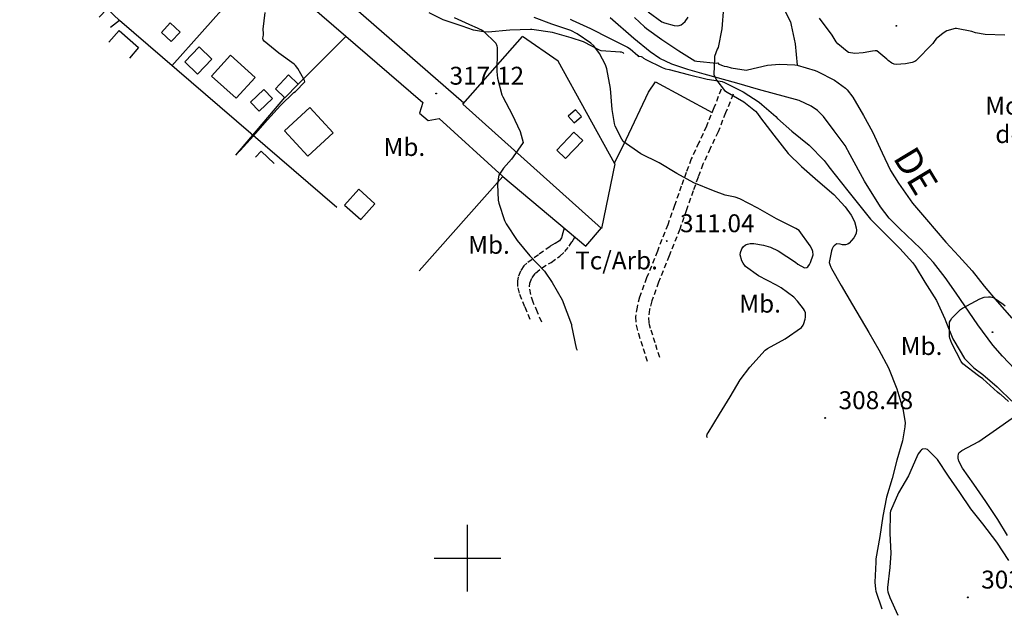
# Model space of a CAD drawing. Extents: x 709430 to 713066, y 4257485 to 4260015.
# Drawn here: x 711832 to 712201, y 4259479 to 4259702 of the extents above; entities that cross this region are included whole.
import ezdxf

# ---------------------------------------------------------------- set-up
doc = ezdxf.new("R2010")
doc.units = 0
doc.header["$LTSCALE"] = 8
doc.header["$PDMODE"] = 32
doc.header["$PDSIZE"] = 0.3
doc.linetypes.add('HIDDEN', pattern=[0.375, 0.25, -0.125])
for name, color, linetype in [('010223', 7, 'CONTINUOUS'), ('020123', 33, 'CONTINUOUS'), ('020124', 15, 'CONTINUOUS'), ('020248', 3, 'CONTINUOUS'), ('020401', 7, 'CONTINUOUS'), ('030125', 7, 'CONTINUOUS'), ('030126', 7, 'CONTINUOUS'), ('030127', 5, 'CONTINUOUS'), ('030450', 5, 'CONTINUOUS'), ('040126', 6, 'CONTINUOUS'), ('040127', 7, 'CONTINUOUS'), ('040524', 3, 'CONTINUOUS'), ('050146', 1, 'CONTINUOUS'), ('060140', 7, 'HIDDEN'), ('060529', 1, 'CONTINUOUS'), ('090103', 3, 'CONTINUOUS'), ('090111', 3, 'CONTINUOUS'), ('3', 6, 'HIDDEN'), ('HOJAS', 7, 'CONTINUOUS'), ('TEXTOS', 2, 'CONTINUOUS')]:
    doc.layers.add(name, color=color, linetype=linetype)
doc.styles.add('ROMANS', font='romans')

msp = doc.modelspace()

# ---------------------------------------------------------------- linework, layer by layer
at = {"layer": '010223'}
msp.add_lwpolyline([(712204.94, 4259570.74), (712200.25, 4259575.62), (712196.73, 4259579.75), (712191.03, 4259587.37), (712182.98, 4259599.19), (712178.87, 4259605.03), (712174.53, 4259610.66), (712169.61, 4259615.93), (712161.68, 4259623.39), (712157.92, 4259627.29), (712154.57, 4259631.55), (712148.67, 4259641.07), (712143.3, 4259650.91), (712141.43, 4259654.49), (712137.34, 4259659.89), (712133.24, 4259665.29), (712131.01, 4259667.61), (712128.72, 4259669.21), (712124.13, 4259671.27), (712108.94, 4259675.37), (712100.85, 4259677.85), (712088.6, 4259681.12), (712082.53, 4259682.88), (712076.54, 4259684.93), (712072.04, 4259687.09), (712068.38, 4259689.5), (712062.34, 4259694.47), (712053.48, 4259702.29)], dxfattribs=at)
at = {"layer": '020123'}
for points in [[(712095.92, 4259706.08), (712095.27, 4259698.17), (712093.86, 4259691.17), (712093.5, 4259690.5), (712092.55, 4259687.83), (712092.45, 4259687.21), (712092.24, 4259681.09), (712092.58, 4259680.18), (712093.33, 4259678.81), (712096.19, 4259675.05), (712097.28, 4259674.44), (712103.43, 4259670.83), (712107.8, 4259667.34), (712108.61, 4259666.43), (712109.7, 4259664.84), (712114.65, 4259658.28), (712120.06, 4259651.47), (712125.07, 4259646.55), (712131.19, 4259641.22), (712137.12, 4259636.15), (712141.38, 4259631.49), (712143.61, 4259628.35), (712144.85, 4259625.97), (712145.55, 4259623.64), (712145.61, 4259622.81), (712145.5, 4259621.63), (712145.24, 4259620.97), (712144.67, 4259619.95), (712142.92, 4259617.88), (712142.35, 4259617.5), (712141.52, 4259617.26), (712140.93, 4259617.24), (712140.37, 4259617.33), (712139.53, 4259617.58), (712138.34, 4259617.64), (712137.94, 4259617.45), (712137.31, 4259616.95), (712136.92, 4259616.5), (712136.49, 4259615.73), (712136.26, 4259615.09), (712135.46, 4259610.71), (712135.61, 4259609.97), (712135.98, 4259608.93), (712136.28, 4259608.41), (712139.92, 4259602.11), (712144.1, 4259594.87), (712150.32, 4259584.42), (712154.02, 4259578.01), (712157.58, 4259571.2), (712160.72, 4259563.36), (712163, 4259555.89), (712163.81, 4259550.82), (712163.74, 4259549.16), (712162.82, 4259543.88), (712160.8, 4259536.66), (712158.99, 4259529.79), (712156.83, 4259522.82), (712155.54, 4259515.7), (712154.43, 4259508.09), (712152.91, 4259499.77), (712152.85, 4259498.44), (712152.5, 4259491.04), (712152.7, 4259488.38)], [(711914.56, 4259652.17), (711914.93, 4259652.57), (711919.92, 4259658.09), (711925.2, 4259664.05), (711930.01, 4259669.41), (711935.07, 4259674.32), (711935.59, 4259674.71), (711939.12, 4259678.27), (711939, 4259678.8), (711938.79, 4259679.32), (711936.57, 4259683.31), (711935.65, 4259684.44), (711935.17, 4259684.86), (711929.42, 4259688.98), (711923.94, 4259693.52), (711923.6, 4259694.02), (711923.41, 4259694.6), (711923.5, 4259695.16), (711923.72, 4259695.89), (711923.62, 4259696.39), (711923.53, 4259698), (711924.23, 4259704.22)], [(711995.1, 4259702.42), (712001.94, 4259699.21), (712002.56, 4259699.01), (712005.5, 4259697.61), (712006.06, 4259697.2), (712010.59, 4259692.79), (712010.99, 4259691.78), (712011.12, 4259691.07), (712011.16, 4259689.89), (712011.05, 4259682.16), (712011.32, 4259679.68), (712012.88, 4259673.47), (712013.26, 4259672.72), (712016.8, 4259666.12), (712019.73, 4259659.68), (712020.87, 4259655.54), (712020.59, 4259655.15), (712016.51, 4259649.33), (712013.47, 4259645.96), (712011.76, 4259643.4), (712011.59, 4259642.75), (712011.3, 4259639.81), (712011.48, 4259634.05), (712011.71, 4259632.84), (712013.82, 4259626.39), (712014.56, 4259625.11), (712018.66, 4259618.89), (712023.4, 4259613.17), (712028.86, 4259607.46), (712031.77, 4259603.22), (712035.51, 4259596.75), (712038.97, 4259587.47), (712039.02, 4259586.99), (712040.76, 4259578.62), (712041.05, 4259577.87)], [(712089.82, 4259545.06), (712089.62, 4259545.49), (712089.8, 4259546.38), (712090.11, 4259546.88), (712094.4, 4259553.93), (712098.31, 4259560.35), (712102.05, 4259566.76), (712105.76, 4259571.53), (712111.44, 4259577.86), (712112.35, 4259578.43), (712118.91, 4259582.03), (712125.08, 4259586.38), (712125.69, 4259587.24), (712125.98, 4259587.87), (712126.44, 4259589.47), (712126.54, 4259590.18), (712126.51, 4259591.83), (712126.2, 4259592.76), (712125.86, 4259593.35), (712123.61, 4259596.2), (712122.13, 4259597.66), (712117.47, 4259601.16), (712115.64, 4259602.18), (712108.91, 4259605.68), (712104.04, 4259609.15), (712103.19, 4259610.37), (712102.73, 4259611.26), (712102.13, 4259613.5), (712102.27, 4259614.46), (712102.73, 4259615.74), (712103.19, 4259616.47), (712104.13, 4259617.24), (712104.89, 4259617.59), (712105.8, 4259617.79), (712107.23, 4259617.78), (712110.79, 4259617.21), (712113.5, 4259616.37), (712116.32, 4259615.08), (712122.86, 4259610.78), (712123.7, 4259610.06), (712126.15, 4259608.61), (712127, 4259608.74), (712127.45, 4259609.09), (712128.08, 4259609.91), (712128.45, 4259610.63), (712129.37, 4259613.52), (712129.29, 4259614.77), (712129.01, 4259615.58), (712128.27, 4259616.86), (712124.16, 4259622.62), (712122.97, 4259623.4), (712115.65, 4259627.03), (712108.66, 4259630.99), (712101.97, 4259634.56), (712100.26, 4259635.14), (712096.54, 4259635.9), (712092.07, 4259637.48), (712084.78, 4259640.43), (712078.33, 4259644), (712071.76, 4259647.93), (712064.91, 4259651.32), (712058.34, 4259655.98), (712057.75, 4259656.84), (712055.29, 4259661.74), (712055, 4259662.64), (712054.13, 4259667.91), (712053.53, 4259675.83), (712052.21, 4259683.15), (712051.64, 4259684.71), (712049.47, 4259688.87), (712047.3, 4259691.82), (712046.17, 4259692.83), (712041.09, 4259696.27), (712038.65, 4259697.45), (712031.64, 4259699.91), (712025.04, 4259702.38)], [(712067.63, 4259704.53), (712072.78, 4259700.8), (712073.72, 4259700.38), (712077.35, 4259699.37), (712078.56, 4259699.29), (712079.28, 4259699.38), (712079.95, 4259699.67), (712080.59, 4259700.09), (712081.47, 4259700.88), (712082.6, 4259702.45)], [(712182.54, 4259698.21), (712179.42, 4259697.38), (712178.05, 4259696.54), (712175.49, 4259694.42), (712174.92, 4259693.72), (712174.24, 4259692.59), (712167.89, 4259686.15), (712167.54, 4259685.95), (712166.47, 4259685.56), (712164.01, 4259685.02), (712160.51, 4259684.76), (712159.79, 4259684.89), (712158.84, 4259685.26), (712157.45, 4259686.22), (712157.03, 4259686.72), (712153.24, 4259689.84), (712152.61, 4259689.89), (712151.63, 4259689.83), (712148.12, 4259689.1), (712145.07, 4259688.87), (712142.68, 4259689.24), (712142.11, 4259689.6), (712138.69, 4259692.48), (712138.03, 4259693.3), (712136.52, 4259695.75), (712131.8, 4259702.08)], [(712201.14, 4259695.74), (712193.78, 4259696.02), (712190.2, 4259696.63), (712188.86, 4259697.1), (712183.02, 4259698.26), (712182.54, 4259698.21)], [(712152.7, 4259488.38), (712152.86, 4259487.69), (712155.07, 4259481.06)]]:
    msp.add_lwpolyline(points, dxfattribs=at)
at = {"layer": '020124'}
for points in [[(712191.29, 4259568.29), (712185.47, 4259572.69), (712184.83, 4259573.66), (712181.32, 4259580.36), (712180.61, 4259582.31), (712180.5, 4259582.98), (712180.48, 4259588.38), (712180.79, 4259588.97), (712181.38, 4259589.78), (712184.54, 4259593.03), (712185.37, 4259593.51), (712191.76, 4259597.01), (712193.48, 4259597.63), (712195.09, 4259597.87), (712195.78, 4259597.81), (712196.76, 4259597.54), (712197.33, 4259597.27), (712200.6, 4259595.05), (712201.28, 4259594.43)], [(712202.49, 4259558.59), (712199.68, 4259561.22), (712199.17, 4259561.53), (712198.44, 4259562.16), (712192.92, 4259567.15), (712191.29, 4259568.29)], [(712202.18, 4259508.48), (712198.52, 4259514.5), (712194.03, 4259521.24), (712189.61, 4259527.69), (712185.29, 4259533.74), (712183.95, 4259536.29), (712183.72, 4259537.41), (712183.7, 4259538.09), (712183.8, 4259539.03), (712184.08, 4259539.51), (712184.44, 4259539.85), (712185.13, 4259540.25), (712191.39, 4259543.64), (712198.11, 4259548.25), (712203.91, 4259552.44)]]:
    msp.add_lwpolyline(points, dxfattribs=at)
at = {"layer": '020248'}
msp.add_lwpolyline([(712058.58, 4259688.84), (712058.29, 4259689.18), (712057.65, 4259689.41), (712057.17, 4259689.45), (712050.03, 4259689.9), (712049.42, 4259690.15), (712043.39, 4259693.23), (712038.87, 4259694.82), (712031.87, 4259696.79), (712024.17, 4259697.88), (712023.55, 4259697.85), (712015.83, 4259697.69), (712007.8, 4259696.88), (712006, 4259696.95), (712002.3, 4259697.68), (711998, 4259699.13), (711990.98, 4259701.45), (711985.73, 4259704.14)], dxfattribs=at)
at = {"layer": '020401'}
for p in [(712160.56, 4259699.25), (711988.3, 4259673.93), (712074.59, 4259618.71), (712196.58, 4259584.62), (712133.94, 4259552.47), (712187.31, 4259485.32)]:
    msp.add_point(p, dxfattribs=at)
at = {"layer": '030125'}
msp.add_lwpolyline([(712038.4, 4259701.71), (712039.23, 4259701.4), (712046.1, 4259698.21), (712053.15, 4259694.66), (712059.92, 4259691.32), (712060.97, 4259690.63), (712063.82, 4259688.17), (712064.02, 4259687.82), (712064.55, 4259687.94), (712065.06, 4259687.78), (712065.58, 4259687.52), (712065.96, 4259687.18), (712066.78, 4259686.64), (712072.86, 4259683.64), (712074.12, 4259683.21), (712075.57, 4259682.94), (712082.64, 4259681.02), (712089.72, 4259679.24), (712090.61, 4259679.2), (712095.38, 4259678.39), (712096.17, 4259678.07), (712102.77, 4259674.86), (712103.17, 4259674.58), (712109.15, 4259670.69), (712110.15, 4259669.84), (712115.5, 4259665.3), (712116.08, 4259664.62), (712121.4, 4259659.88), (712127.9, 4259654.54), (712133.6, 4259648.83), (712135.1, 4259646.87), (712135.32, 4259646.49), (712137.61, 4259643.48), (712142.38, 4259637.45), (712150.83, 4259626.9), (712153.02, 4259624.79), (712161.88, 4259615.92), (712166.75, 4259610.6), (712167.6, 4259609.29), (712171.24, 4259603.31), (712175.6, 4259596.4), (712178.75, 4259589.58), (712179.03, 4259588.54), (712181.73, 4259582.11), (712182.11, 4259581.45), (712186.06, 4259574.77), (712189.6, 4259571.19), (712192.98, 4259568.7), (712198.36, 4259564.18), (712198.67, 4259563.81), (712203.77, 4259558.81)], dxfattribs=at)
at = {"layer": '030126'}
for points in [[(712062.54, 4259702.39), (712066.24, 4259698.85), (712067.09, 4259698.27), (712072.78, 4259694.17), (712079.1, 4259689.87), (712085.12, 4259686.15), (712085.87, 4259685.98), (712093.28, 4259685.22), (712093.7, 4259685.37), (712094.17, 4259684.95), (712094.53, 4259684.74), (712095.45, 4259684.35), (712096.1, 4259684.17), (712097.12, 4259684.02), (712098.69, 4259683.54), (712104.3, 4259682.62), (712104.88, 4259682.82), (712112.32, 4259684.48), (712116.83, 4259684.91), (712122.51, 4259684.68)], [(712122.51, 4259684.68), (712123.39, 4259684.5), (712130.22, 4259682.53), (712131.01, 4259682.11), (712137.37, 4259678.94), (712141.49, 4259675.96), (712142.14, 4259675.32), (712144.22, 4259672.6), (712148.32, 4259665.73), (712151.67, 4259659.53), (712155.19, 4259651.68), (712158.31, 4259645.08), (712161.35, 4259640.37), (712166.6, 4259632.87), (712171.79, 4259626.76), (712179.03, 4259618.29), (712183.93, 4259613.08), (712188.91, 4259607.5), (712193.45, 4259601.81), (712198.36, 4259596.01), (712203.81, 4259589.78)]]:
    msp.add_lwpolyline(points, dxfattribs=at)
at = {"layer": '030127'}
msp.add_lwpolyline([(712117.62, 4259707.31), (712120.92, 4259700.72), (712121.22, 4259699.55), (712122.66, 4259692.49), (712123.39, 4259684.5)], dxfattribs=at)
at = {"layer": '030450'}
for points in [[(711888.72, 4259700.33), (711892.42, 4259696.94), (711889.14, 4259693.36), (711885.44, 4259696.75), (711888.72, 4259700.33)], [(711923.75, 4259675.42), (711918.85, 4259670.64), (711922.1, 4259667.31), (711927, 4259672.09), (711923.75, 4259675.42)]]:
    msp.add_lwpolyline(points, dxfattribs=at)
at = {"layer": '040126'}
for points in [[(711832.4, 4259739.96), (711860.95, 4259773.07), (711865.21, 4259773.54), (711875.2, 4259764.39), (711873.76, 4259761.85), (711878.04, 4259758.27), (711880.89, 4259759.82), (711894.33, 4259747.81), (711932.64, 4259714.5), (711930.76, 4259711.11), (711934.77, 4259707.61), (711937.39, 4259710.27), (711983.34, 4259670.52), (711982, 4259666.52), (711985.31, 4259663.76), (711989.38, 4259664.54), (712013.28, 4259642.91), (711981.94, 4259607.5)], [(711889.39, 4259684.34), (711923.36, 4259722.57)], [(711951.11, 4259631.31), (711869.73, 4259701.23)], [(711954.56, 4259695.41), (711936.61, 4259677.45)], [(712055.2, 4259647.58), (712050.15, 4259623.37), (711998.25, 4259669.89), (712020.67, 4259695.31)], [(711931.47, 4259672.47), (711913.17, 4259650.79)]]:
    msp.add_lwpolyline(points, dxfattribs=at)
at = {"layer": '040127'}
msp.add_lwpolyline([(712055.2, 4259647.58), (712033.95, 4259685.98), (712020.66, 4259695.3)], dxfattribs=at)
at = {"layer": '040524'}
for points in [[(712055.04, 4259647.88), (712059.48, 4259656.65), (712067.76, 4259674.46), (712070.36, 4259678.27), (712091.57, 4259666.87)], [(712202.64, 4259499.17), (712198.13, 4259505.95), (712192.98, 4259512.86), (712188.5, 4259518.45), (712184.32, 4259524.58), (712180.08, 4259530.72), (712175.91, 4259536.91), (712172.28, 4259540.72), (712171.37, 4259540.93), (712170.41, 4259540.75), (712170.03, 4259540.53), (712169.69, 4259540.24), (712168.74, 4259539), (712168.23, 4259537.97), (712165.06, 4259530.82), (712161.35, 4259524.44), (712158.32, 4259517.61), (712158.24, 4259516.96), (712158.15, 4259509.19), (712158.54, 4259501.8), (712158.1, 4259496.55), (712157.2, 4259489.06), (712157.26, 4259488.17), (712157.42, 4259487.34), (712158.09, 4259485.28), (712161.17, 4259478.6)]]:
    msp.add_lwpolyline(points, dxfattribs=at)
at = {"layer": '050146'}
for points in [[(711862.21, 4259702.48), (711865.16, 4259705.61), (711869.73, 4259701.23), (711866.44, 4259698.59)], [(711865.78, 4259693.18), (711869.68, 4259697.46), (711876.91, 4259691.1), (711873.46, 4259687.17)], [(711899.53, 4259691.37), (711894.19, 4259685.79), (711898.97, 4259681.21), (711904.31, 4259686.79), (711899.53, 4259691.37)], [(711911.33, 4259688.3), (711904.24, 4259680.47), (711913.46, 4259672.12), (711920.55, 4259679.95), (711911.33, 4259688.3)], [(711933.08, 4259680.86), (711928.11, 4259675.72), (711931.64, 4259672.31), (711936.61, 4259677.45), (711933.08, 4259680.86)], [(711941.03, 4259668.68), (711949.73, 4259659.2), (711940.23, 4259650.48), (711931.53, 4259659.96), (711941.03, 4259668.68)], [(712040.49, 4259667.77), (712037.77, 4259665.41), (712039.93, 4259662.92), (712042.65, 4259665.28), (712040.49, 4259667.77)], [(712043.17, 4259656.34), (712036.7, 4259649.55), (712033.41, 4259652.69), (712039.88, 4259659.48), (712043.17, 4259656.34)], [(711927.69, 4259647.72), (711922.84, 4259652.36), (711920.73, 4259650.08)], [(711959.3, 4259638.08), (711954.01, 4259632.14), (711960.07, 4259626.74), (711965.36, 4259632.68), (711959.3, 4259638.08)]]:
    msp.add_lwpolyline(points, dxfattribs=at)
at = {"layer": '060140'}
for points in [[(712095.03, 4259675.56), (712092.26, 4259668.6), (712089.48, 4259661.64), (712086.63, 4259655.54), (712083.81, 4259649.46), (712081.91, 4259644.4), (712080.07, 4259639.3), (712077.53, 4259632.06), (712074.99, 4259624.82), (712071.11, 4259614.91), (712067.09, 4259604.98), (712064.47, 4259597.69), (712063.49, 4259594), (712062.92, 4259590.28), (712063.15, 4259587.18), (712063.99, 4259584.11), (712065.76, 4259578.52), (712067.53, 4259572.94)], [(712099.43, 4259673.64), (712096.66, 4259666.68), (712093.82, 4259659.59), (712090.91, 4259653.37), (712088.17, 4259647.44), (712086.34, 4259642.56), (712084.53, 4259637.54), (712082.02, 4259630.39), (712079.47, 4259623.12), (712075.56, 4259613.14), (712071.57, 4259603.29), (712069.05, 4259596.29), (712068.18, 4259593.04), (712067.73, 4259590.1), (712067.91, 4259588), (712068.62, 4259585.48), (712070.36, 4259579.98), (712072.13, 4259574.4)], [(712036.27, 4259623.54), (712035.72, 4259621.72), (712035.16, 4259619.89), (712034.48, 4259618.82), (712032.76, 4259617.73), (712030.94, 4259616.71), (712026.61, 4259613.58), (712022.29, 4259610.42), (712021.16, 4259609.38), (712019.83, 4259607.44), (712018.98, 4259605.28), (712018.71, 4259603.67), (712018.81, 4259601.17), (712019.49, 4259598.79), (712021.48, 4259594.05), (712023.48, 4259589.31)], [(712027.8, 4259588.39), (712026.21, 4259592.11), (712024.62, 4259595.83), (712023.7, 4259598.67), (712023.29, 4259601.58), (712023.41, 4259602.93), (712024.19, 4259604.89), (712025.54, 4259606.71), (712027.74, 4259608.6), (712031.29, 4259610.7), (712034.59, 4259613.04), (712036.42, 4259614.8), (712038.04, 4259616.75), (712039.15, 4259618.46), (712040.26, 4259620.17)]]:
    msp.add_lwpolyline(points, dxfattribs=at)
at = {"layer": '060529'}
for points in [[(711998.68, 4259670.36), (711924.53, 4259734.95), (711887.5, 4259767.56), (711860.39, 4259791.08), (711847.78, 4259803.24)], [(712013.31, 4259642.91), (712044.31, 4259616.76), (712050.21, 4259623.61)]]:
    msp.add_lwpolyline(points, dxfattribs=at)
at = {"layer": 'HOJAS'}
for points in [[(712000, 4259487.5), (712000, 4259512.5)], [(711987.5, 4259500), (712012.5, 4259500)]]:
    msp.add_lwpolyline(points, dxfattribs=at)
msp.add_point((712000, 4259500), dxfattribs=at)

# ---------------------------------------------------------------- texts
at = {"layer": '020401', "style": 'ROMANS'}
for s, p in [('317.12', (711993.3, 4259677.23)), ('311.04', (712079.59, 4259622.01)), ('308.48', (712138.94, 4259555.77)), ('303.64', (712192.31, 4259488.62))]:
    msp.add_text(s, height=6.7, dxfattribs=at).set_placement(p)
at = {"layer": '090103', "style": 'ROMANS'}
msp.add_text('Tc/Arb.', height=6.7, dxfattribs=at).set_placement((712040.31, 4259608.08))
at = {"layer": '090111', "style": 'ROMANS'}
for p in [(711968.59, 4259650.55), (712000.27, 4259613.92), (712101.75, 4259591.91), (712162.18, 4259576.04)]:
    msp.add_text('Mb.', height=6.7, dxfattribs=at).set_placement(p)
at = {"layer": '3', "style": 'ROMANS'}
msp.add_text('DE', height=9.99, rotation=301.14, dxfattribs=at).set_placement((712159.08, 4259649.87))
at = {"layer": 'TEXTOS', "style": 'ROMANS'}
for s, p in [('Movimiento', (712193.83, 4259666)), ('de tierras', (712197.59, 4259655.38))]:
    msp.add_text(s, height=6.7, dxfattribs=at).set_placement(p)

doc.saveas('drawing.dxf')
